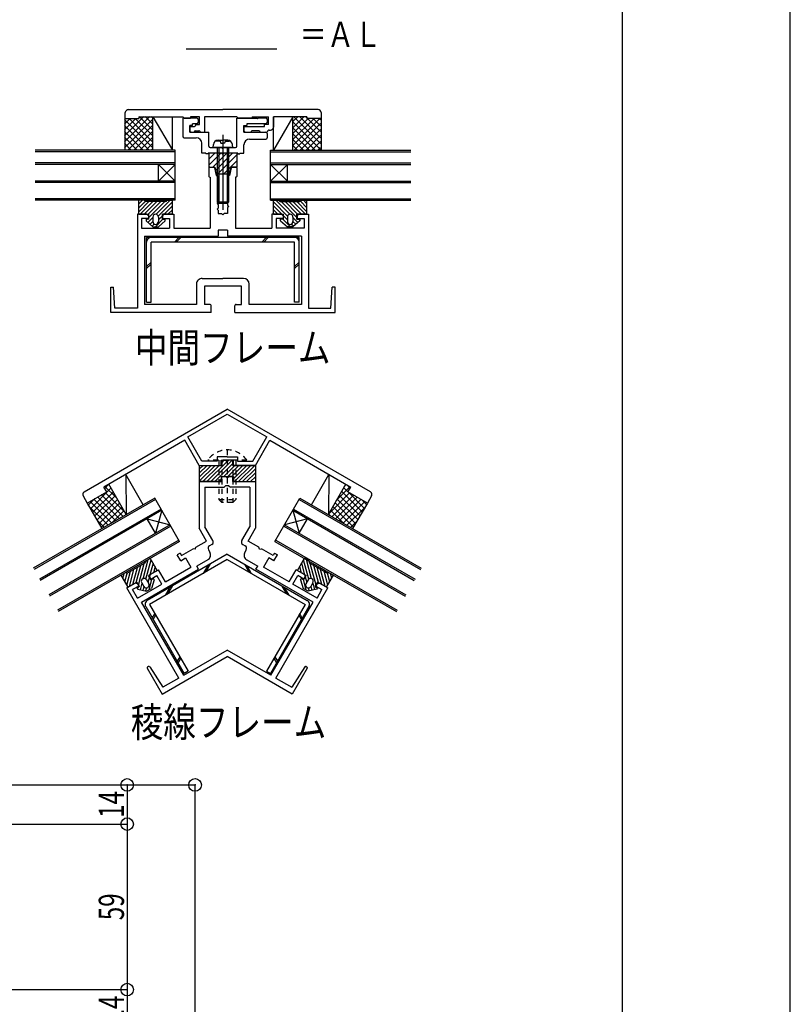
# Model space of a CAD drawing. Extents: x -210 to 210, y -148 to 148.
# Drawn here: x 118 to 210, y -42 to 75 of the extents above; entities that cross this region are included whole.
import ezdxf
from ezdxf.enums import TextEntityAlignment as Align

# ---------------------------------------------------------------- set-up
doc = ezdxf.new("R2010")
doc.units = 0
doc.header["$LTSCALE"] = 10
doc.header["$PDMODE"] = 32
doc.header["$PDSIZE"] = 1.5
doc.linetypes.add('DOT', pattern=[0.1125, 0.0625, -0.05])
for name, color, linetype in [('01', 1, 'CONTINUOUS'), ('St', 127, 'CONTINUOUS'), ('その他部品等', 128, 'CONTINUOUS'), ('ガラス', 48, 'CONTINUOUS'), ('ゴム等', 63, 'CONTINUOUS'), ('ボルト／ビス', 64, 'CONTINUOUS'), ('型材断面', 47, 'CONTINUOUS'), ('寸法', 80, 'CONTINUOUS'), ('文字', 79, 'CONTINUOUS'), ('通り芯', 15, 'CONTINUOUS'), ('ﾊｯﾁﾝｸﾞ', 95, 'CONTINUOUS')]:
    doc.layers.add(name, color=color, linetype=linetype)
doc.styles.add('TextStyle03', font='MONOTXT', dxfattribs={"height": 1, "bigfont": 'BIGFONT'})

# ---------------------------------------------------------------- blocks, each defined once
blk = doc.blocks.new('*GRP_0001')
at = {"layer": '型材断面', "linetype": 'CONTINUOUS'}
blk.add_line((190, 133.75), (190, -133.25), dxfattribs=at)
blk = doc.blocks.new('*GRP_0009')
at = {"layer": '型材断面', "color": 47, "linetype": 'CONTINUOUS'}
for p, q in [((140.868037, 57.10694), (140.868037, 56.106937)), ((140.968037, 57.206935), (141.45272, 57.206937)), ((141.55078, 57.126545), (141.734702, 56.20694)), ((141.734702, 56.20694), (141.868037, 56.206937)), ((143.334713, 56.20694), (143.201373, 56.20694)), ((143.518633, 57.126542), (143.334713, 56.20694)), ((144.101375, 57.206935), (143.616688, 57.20694)), ((144.201373, 57.10694), (144.201373, 56.106937)), ((140.968037, 56.006937), (141.034705, 56.006935)), ((141.034705, 56.006937), (141.0347, 49.939285)), ((141.968037, 56.106937), (141.968037, 55.006927)), ((143.101373, 56.106937), (143.101373, 55.340278)), ((143.101383, 55.34027), (143.234672, 55.206927)), ((143.234672, 55.206927), (143.101383, 55.073593)), ((143.101383, 55.073593), (143.101385, 54.673597)), ((144.034702, 56.00694), (144.0347, 49.939285)), ((144.101373, 56.006935), (144.034702, 56.006937)), ((141.968047, 55.006937), (141.834755, 54.873588)), ((141.834755, 54.873588), (141.968045, 54.74026)), ((141.968045, 54.340265), (141.834763, 54.206925)), ((141.834763, 54.206925), (141.968045, 54.073593)), ((141.968045, 54.073593), (141.968037, 53.6736)), ((141.968045, 54.74026), (141.968045, 54.340265)), ((143.234672, 54.540255), (143.101383, 54.406927)), ((143.101383, 54.406927), (143.101383, 54.006933)), ((143.101383, 54.006933), (143.23467, 53.87359)), ((143.23467, 53.87359), (143.101383, 53.74027)), ((143.101385, 54.673597), (143.234672, 54.540255)), ((141.968037, 53.6736), (141.834755, 53.540255)), ((141.834755, 53.540255), (141.968045, 53.40694)), ((141.968047, 53.006935), (141.834755, 52.873588)), ((141.834755, 52.873588), (141.968045, 52.740267)), ((141.968045, 53.40694), (141.968047, 53.006935)), ((141.968045, 52.740267), (141.968047, 52.34026)), ((143.101383, 53.74027), (143.101383, 53.340265)), ((143.101383, 53.340265), (143.23467, 53.206918)), ((143.101385, 53.0736), (143.101383, 52.673593)), ((143.101383, 52.673593), (143.234668, 52.54024)), ((143.23467, 53.206918), (143.101385, 53.0736)), ((132.368245, 51.605957), (132.368245, 40.43929)), ((133.501585, 51.605947), (132.368247, 51.605947)), ((133.501585, 51.60596), (132.368253, 51.605957)), ((133.501585, 51.60596), (133.701585, 51.405957)), ((135.368253, 51.40596), (135.568253, 51.60596)), ((135.568247, 51.605947), (136.70157, 51.605945)), ((135.568253, 51.60596), (136.701577, 51.60596)), ((136.701577, 51.60596), (136.701577, 49.939295)), ((141.968047, 52.34026), (141.83476, 52.20691)), ((141.83476, 52.20691), (141.968047, 52.073603)), ((141.968047, 52.073603), (141.968035, 51.70694)), ((141.968035, 51.70694), (142.368045, 51.706937)), ((142.534698, 51.54027), (142.368037, 51.706948)), ((142.534702, 51.540272), (142.701368, 51.706937)), ((143.10137, 51.70694), (142.701368, 51.706937)), ((143.101377, 52.406935), (143.10137, 51.70694)), ((143.234668, 52.54024), (143.101377, 52.406935)), ((148.367835, 51.605955), (148.36783, 49.939293)), ((149.50116, 51.605955), (148.367835, 51.605955)), ((149.501162, 51.60594), (148.367835, 51.605942)), ((149.70116, 51.405955), (149.50116, 51.605955)), ((151.567822, 51.605953), (151.367822, 51.405953)), ((151.56782, 51.605938), (152.701162, 51.605938)), ((151.567822, 51.605953), (152.701162, 51.60595)), ((152.701165, 51.605947), (152.70115, 40.43928)), ((132.868253, 51.10596), (132.868245, 49.939298)), ((133.701585, 51.105957), (132.868253, 51.10596)), ((133.701585, 51.405957), (133.701585, 51.105957)), ((135.368253, 51.40596), (135.36825, 51.105953)), ((135.36825, 51.105953), (136.20157, 51.105957)), ((136.20157, 51.105957), (136.20157, 49.939293)), ((149.70116, 51.105947), (148.867835, 51.10595)), ((148.867835, 51.10595), (148.867835, 49.939287)), ((149.70116, 51.405955), (149.70116, 51.105947)), ((151.367822, 51.405953), (151.36782, 51.105947)), ((151.36782, 51.105947), (152.201158, 51.105953)), ((152.201158, 51.105953), (152.20116, 49.93929)), ((132.868247, 49.939295), (136.20157, 49.939293)), ((136.701577, 49.939285), (141.0347, 49.939285)), ((143.10137, 49.706937), (141.968035, 49.70694)), ((141.968035, 49.70694), (141.968035, 49.005953)), ((143.10137, 49.706937), (143.101368, 49.005953)), ((144.0347, 49.939285), (148.36783, 49.93928)), ((152.201158, 49.939285), (148.867835, 49.939287)), ((133.201583, 49.005965), (133.201555, 40.872625)), ((133.201583, 49.00596), (141.968035, 49.005953)), ((151.86782, 49.00595), (143.101368, 49.005953)), ((151.86782, 49.00595), (151.867837, 40.872612)), ((140.068028, 43.972625), (142.534705, 43.972625)), ((145.001362, 43.972623), (142.534705, 43.972625)), ((129.201362, 39.939283), (129.201365, 42.939283)), ((129.201365, 42.939283), (129.534698, 42.939283)), ((129.701362, 40.439293), (129.534698, 42.939283)), ((139.401362, 43.305957), (139.40136, 40.872623)), ((144.734692, 43.039293), (140.334692, 43.03929)), ((140.334692, 43.03929), (140.334695, 40.87262)), ((144.734692, 40.872617), (144.734692, 43.039293)), ((145.668028, 40.87262), (145.668025, 43.305957)), ((155.368028, 40.439283), (155.534698, 42.93927)), ((155.86803, 42.93927), (155.534698, 42.93927)), ((155.868028, 39.939272), (155.86803, 42.93927)), ((141.134705, 39.939285), (129.20136, 39.939287)), ((132.368247, 40.43929), (129.701362, 40.439293)), ((139.40136, 40.872623), (133.201548, 40.872625)), ((140.96806, 40.872617), (140.334695, 40.87262)), ((141.134705, 39.939285), (141.134705, 40.708557)), ((143.93473, 39.939285), (143.93473, 40.703355)), ((143.93473, 39.939285), (155.86803, 39.939285)), ((144.101375, 40.872617), (144.734692, 40.872617)), ((151.867845, 40.872612), (145.668028, 40.87262)), ((152.701152, 40.43928), (155.368028, 40.439283))]:
    blk.add_line(p, q, dxfattribs=at)
for centre, radius, start, end in [((140.96802, 57.106941), 0.1, 89.999998, 179.999998), ((141.452707, 57.106941), 0.1, 11.30993, 89.999998), ((141.86802, 56.106941), 0.1, 359.999998, 449.999998), ((143.201373, 56.10694), 0.1, 89.999948, 179.999948), ((143.616688, 57.10694), 0.1, 89.999948, 168.690015), ((144.101374, 57.10694), 0.1, 359.999948, 449.999948), ((140.96802, 56.106941), 0.1, 179.999998, 269.999998), ((144.101373, 56.10694), 0.1, 269.999948, 359.999948), ((140.068021, 43.305956), 0.666667, 89.999996, 179.999996), ((145.001354, 43.305956), 0.666667, -0.000004, 89.999996), ((140.968052, 40.705948), 0.166667, 359.999996, 450.00137), ((144.101369, 40.705947), 0.166667, 90.00137, 180.002743)]:
    blk.add_arc(centre, radius, start, end, dxfattribs=at)
blk = doc.blocks.new('*GRP_0010')
at = {"layer": '型材断面', "color": 47, "linetype": 'CONTINUOUS'}
for p, q in [((126.029682, 18.5911), (143.060425, 28.423833)), ((160.091185, 18.591135), (143.060422, 28.42383)), ((138.355263, 25.12995), (143.060425, 27.846482)), ((143.060425, 27.846482), (147.7656, 25.12995)), ((138.005585, 24.735607), (128.38266, 19.179797)), ((139.727093, 21.753882), (138.005585, 24.735607)), ((140.015768, 22.253882), (138.355263, 25.12995)), ((146.105103, 22.253885), (147.7656, 25.12995)), ((146.393775, 21.753885), (148.11528, 24.735613)), ((148.11528, 24.735613), (157.738205, 19.179825)), ((141.843763, 22.253885), (140.015768, 22.253882)), ((143.060435, 22.753885), (141.84376, 22.753882)), ((141.84376, 22.753882), (141.843763, 22.253885)), ((142.343763, 21.753885), (142.34376, 22.353885)), ((142.34376, 22.353885), (143.060435, 22.353882)), ((143.060435, 22.753885), (144.277108, 22.753882)), ((143.777108, 22.353882), (143.060435, 22.353882)), ((143.777108, 21.753882), (143.777108, 22.353882)), ((144.277108, 22.753882), (144.277108, 22.253882)), ((144.277108, 22.253882), (146.105103, 22.253885)), ((139.727093, 21.753882), (142.343763, 21.753885)), ((146.393775, 21.753885), (143.777108, 21.753882)), ((128.715998, 18.602442), (128.38266, 19.179797)), ((157.404865, 18.60246), (157.7382, 19.179817)), ((125.906595, 18.13514), (126.406593, 17.269112)), ((126.406593, 17.269112), (128.715995, 18.60245)), ((159.71427, 17.269135), (157.404867, 18.602468)), ((160.21427, 18.135162), (159.71427, 17.269135))]:
    blk.add_line(p, q, dxfattribs=at)
for centre, start, end in [((126.19526, 18.301802), 120.000059, 210.000059), ((159.925585, 18.301823), 330.000015, 420.000015)]:
    blk.add_arc(centre, 0.333333, start, end, dxfattribs=at)
blk = doc.blocks.new('*GRP_0011')
at = {"layer": '型材断面', "color": 47, "linetype": 'CONTINUOUS'}
for p, q in [((142.393767, 19.82919), (142.393767, 20.42919)), ((142.393767, 20.42919), (142.893767, 20.42919)), ((143.060435, 20.262522), (142.893767, 20.42919)), ((143.060435, 20.262522), (143.227103, 20.429192)), ((143.727103, 20.429192), (143.227103, 20.429192)), ((143.727103, 19.829192), (143.727103, 20.429192)), ((139.727097, 19.829188), (142.393767, 19.82919)), ((139.727103, 19.82919), (139.727105, 14.27262)), ((140.393763, 19.162522), (142.693765, 19.162522)), ((140.393772, 19.162522), (140.393778, 14.451247)), ((142.860435, 19.329198), (142.693765, 19.162522)), ((143.260438, 19.329195), (142.860433, 19.329192)), ((143.260438, 19.329195), (143.427108, 19.162525)), ((145.7271, 19.162525), (143.427108, 19.162525)), ((143.727103, 19.829192), (146.393767, 19.829192)), ((145.7271, 19.162525), (145.7271, 14.451253)), ((146.393767, 19.829192), (146.393772, 14.272623)), ((140.59954, 12.76153), (139.727105, 14.27262)), ((141.34356, 12.80618), (140.393778, 14.451247)), ((144.77732, 12.806183), (145.7271, 14.451253)), ((145.521337, 12.761533), (146.393772, 14.272623)), ((137.626193, 11.04486), (139.01183, 11.844858)), ((139.2395, 11.783855), (139.011832, 11.844858)), ((139.2395, 11.783855), (139.300503, 12.01152)), ((139.300503, 12.01152), (140.599545, 12.761522)), ((140.81087, 11.728832), (140.97754, 11.440155)), ((141.221552, 12.350837), (140.93288, 12.184173)), ((144.899328, 12.350837), (145.188, 12.184175)), ((145.31001, 11.728835), (145.143342, 11.440157)), ((146.820378, 12.011528), (145.521335, 12.761525)), ((146.881382, 11.783857), (146.820378, 12.011528)), ((146.881382, 11.783857), (147.109048, 11.844863)), ((148.49469, 11.044867), (147.10905, 11.84486)), ((137.459525, 11.333533), (137.113113, 11.133533)), ((137.529782, 10.411845), (137.113113, 11.133533)), ((137.459525, 11.333533), (137.626193, 11.04486)), ((137.529782, 10.411845), (138.107128, 10.74518)), ((138.107128, 10.74518), (138.740382, 9.648343)), ((148.013753, 10.745185), (147.3805, 9.648348)), ((148.5911, 10.411852), (148.013753, 10.745185)), ((148.661355, 11.33354), (148.49469, 11.044867)), ((148.5911, 10.411852), (149.007768, 11.13354)), ((148.661355, 11.33354), (149.007768, 11.13354)), ((132.86721, 5.487663), (139.651067, 9.404322)), ((135.709295, 7.898345), (138.740382, 9.648343)), ((140.733518, 10.529467), (139.434477, 9.77947)), ((139.651067, 9.404322), (139.434477, 9.77947)), ((145.387363, 10.52947), (146.686405, 9.779475)), ((146.469817, 9.404327), (146.686405, 9.779475)), ((153.253678, 5.48768), (146.469817, 9.404327)), ((150.41159, 7.898352), (147.3805, 9.648348)), ((133.894465, 8.775048), (133.821268, 8.501845)), ((133.821268, 8.501845), (133.971265, 8.242032)), ((133.894465, 8.775048), (134.875967, 9.34172)), ((133.971265, 8.242032), (134.692955, 8.658705)), ((135.276288, 7.64834), (134.692955, 8.658705)), ((135.7093, 7.898337), (134.875967, 9.34172)), ((150.411587, 7.89835), (151.244917, 9.341727)), ((150.844598, 7.648352), (151.42793, 8.658715)), ((152.22642, 8.77506), (151.244917, 9.341727)), ((152.14962, 8.242043), (151.42793, 8.658715)), ((152.299618, 8.501858), (152.14962, 8.242043)), ((152.22642, 8.77506), (152.299618, 8.501858)), ((132.104685, 7.741718), (131.123193, 7.175055)), ((137.30611, -3.53407), (131.123193, 7.175055)), ((132.52789, 7.408703), (131.806213, 6.99204)), ((132.37789, 7.66851), (132.104685, 7.741718)), ((132.37789, 7.66851), (132.52789, 7.408703)), ((132.38954, 5.981675), (135.276288, 7.64834)), ((148.81479, -3.53406), (154.997693, 7.175067)), ((153.731348, 5.981688), (150.844598, 7.648352)), ((153.742995, 7.668525), (153.592995, 7.408718)), ((153.592995, 7.408718), (154.314673, 6.992055)), ((153.742995, 7.668525), (154.016202, 7.74173)), ((154.016202, 7.74173), (154.997693, 7.175067)), ((132.38954, 5.981675), (131.806213, 6.99204)), ((153.731348, 5.981688), (154.314673, 6.992055)), ((137.877368, -3.204252), (132.861118, 5.484147)), ((148.243535, -3.204245), (153.259772, 5.48416)), ((135.330042, -5.444752), (143.060448, -0.981595)), ((137.88346, -3.200735), (143.060448, -0.211798)), ((148.23744, -3.200727), (143.060448, -0.211798)), ((150.79086, -5.44474), (143.060448, -0.981595)), ((133.702758, -2.15037), (133.583312, -2.219335)), ((133.836917, -2.182957), (135.40765, -4.630152)), ((152.28398, -2.182947), (150.713248, -4.630142)), ((152.418135, -2.15036), (152.537585, -2.219322)), ((133.54671, -2.355937), (135.330045, -5.444758)), ((152.574187, -2.355925), (150.790857, -5.444747)), ((137.30611, -3.53407), (135.407645, -4.630148)), ((148.81479, -3.53406), (150.713253, -4.630138))]:
    blk.add_line(p, q, dxfattribs=at)
for centre, radius, start, end in [((141.099537, 11.895494), 0.333333, 119.999907, 209.999932), ((141.054875, 12.63951), 0.333333, -60.000004, 30.000074), ((145.065984, 12.639512), 0.333333, 149.999999, 240.000077), ((145.021323, 11.895497), 0.333333, 330.000141, 420.000166), ((140.400177, 11.106819), 0.666667, -60.000119, 29.99997), ((145.720683, 11.106822), 0.666667, 150.000103, 240.000192), ((133.6333, -2.305939), 0.1, 120.00006, 210.00006), ((133.75275, -2.236974), 0.1, 32.694344, 120.00006), ((152.368128, -2.236963), 0.1, 60.000014, 147.305729), ((152.487578, -2.305927), 0.1, 330.000014, 420.000014)]:
    blk.add_arc(centre, radius, start, end, dxfattribs=at)
blk = doc.blocks.new('*GRP_0168')
at = {"layer": '型材断面', "color": 47, "linetype": 'CONTINUOUS'}
for p, q in [((137.767928, 63.039115), (137.767937, 60.872432)), ((139.434603, 63.039107), (137.767928, 63.039115)), ((138.60125, 61.37243), (138.601282, 62.139107)), ((138.934605, 62.139113), (138.601282, 62.139107)), ((138.934605, 62.139113), (138.934605, 62.372435)), ((139.434605, 62.37243), (138.934605, 62.372435)), ((139.601255, 62.872432), (139.60126, 62.53911)), ((144.201275, 59.705755), (144.201288, 63.039107)), ((144.201288, 63.039107), (146.534605, 63.0391)), ((145.034603, 61.37243), (145.034607, 62.139103)), ((145.034607, 62.139103), (145.36795, 62.139098)), ((145.367952, 62.372425), (145.36795, 62.139098)), ((147.6346, 62.372432), (145.367952, 62.372425)), ((146.634605, 62.9391), (146.534605, 63.0391)), ((146.634605, 62.9391), (146.734607, 63.0391)), ((147.634613, 63.039095), (146.734607, 63.0391)), ((147.801253, 62.872425), (147.801255, 62.539103)), ((138.60125, 61.37243), (140.867932, 61.372458)), ((140.867952, 59.705782), (140.867932, 61.372458)), ((145.034603, 61.37243), (147.634607, 61.372432)), ((147.80128, 61.205777), (147.80128, 60.705777)), ((137.934605, 60.705782), (139.36796, 60.705788)), ((140.034603, 58.872425), (140.034607, 60.03913)), ((145.034603, 58.87243), (145.034607, 59.872425)), ((145.7013, 60.539103), (147.634603, 60.539103)), ((140.50128, 58.87243), (140.034603, 58.872425)), ((140.50128, 58.87243), (140.501275, 58.772435)), ((140.767948, 58.772428), (140.501275, 58.772435)), ((140.767958, 58.872435), (140.767948, 58.772428)), ((144.301457, 58.87243), (140.767958, 58.872435)), ((141.034603, 59.53911), (142.4346, 59.539075)), ((142.53461, 59.43911), (142.4346, 59.539075)), ((142.53461, 59.43911), (142.634605, 59.5391)), ((142.634605, 59.5391), (144.034607, 59.539075)), ((144.301457, 58.87243), (144.301447, 58.772425)), ((144.301447, 58.772425), (144.568102, 58.772435)), ((144.568105, 58.87243), (144.568102, 58.772435)), ((144.568105, 58.87243), (145.034603, 58.87243))]:
    blk.add_line(p, q, dxfattribs=at)
for centre, radius, start, end in [((139.434567, 62.872406), 0.166667, 359.999962, 449.999962), ((139.434567, 62.539073), 0.166667, 269.999962, 359.999962), ((147.634566, 62.539068), 0.166667, 269.999962, 359.999962), ((147.634567, 62.872401), 0.166667, 359.999962, 449.999962), ((137.934566, 60.872407), 0.166667, 179.999962, 269.999962), ((147.634566, 61.205734), 0.166667, 359.999962, 449.999962), ((139.367899, 60.039073), 0.666667, 359.999962, 449.999962), ((141.034566, 59.705735), 0.166667, 179.999962, 269.999962), ((144.034566, 59.705733), 0.166667, 269.999962, 359.999962), ((145.701232, 59.872402), 0.666667, 89.999962, 179.999962), ((147.634566, 60.705734), 0.166667, 269.999962, 359.999962)]:
    blk.add_arc(centre, radius, start, end, dxfattribs=at)
blk = doc.blocks.new('*GRP_0169')
at = {"layer": 'St', "color": 47, "linetype": 'CONTINUOUS'}
blk.add_line((138.667943, 63.20577), (138.667943, 63.039105), dxfattribs=at)
at = {"layer": '型材断面', "color": 47, "linetype": 'CONTINUOUS'}
for p, q in [((130.868035, 63.539107), (130.86804, 62.972448)), ((131.368035, 64.039115), (142.534685, 64.0391)), ((153.868032, 64.039085), (142.534685, 64.0391)), ((154.201332, 63.705768), (154.20133, 62.972417)), ((130.86804, 62.972448), (132.534698, 62.972445)), ((132.534698, 63.205777), (132.534698, 62.972445)), ((132.534698, 63.205777), (137.767943, 63.20577)), ((137.767943, 63.20577), (137.93461, 63.039105)), ((137.93461, 63.039105), (138.667943, 63.039105)), ((139.76795, 63.20577), (138.667943, 63.20577)), ((138.76793, 62.039105), (139.16793, 62.039105)), ((139.26793, 62.272437), (139.76793, 62.272435)), ((139.26793, 62.272437), (139.26793, 62.139105)), ((139.76793, 62.272435), (139.76795, 63.20577)), ((140.33462, 63.205768), (140.334577, 61.372435)), ((144.20126, 63.205762), (140.33462, 63.205768)), ((144.20126, 63.205762), (144.367922, 63.039098)), ((146.001258, 63.039095), (144.367922, 63.039098)), ((145.201262, 62.039095), (147.46793, 62.039095)), ((146.001258, 63.20576), (146.001258, 63.039095)), ((146.001258, 63.20576), (147.96793, 63.205758)), ((147.967948, 62.272425), (147.46793, 62.272425)), ((147.46793, 62.039095), (147.46793, 62.272425)), ((147.967948, 62.272425), (147.96793, 63.205758)), ((152.534665, 63.20575), (148.534592, 63.205758)), ((148.534592, 63.205758), (148.53462, 61.939098)), ((152.534665, 63.20575), (152.534663, 62.972417)), ((154.20133, 62.972417), (152.534663, 62.972417)), ((138.601262, 61.872437), (138.601262, 61.539105)), ((138.767948, 61.372437), (139.10126, 61.372437)), ((139.10126, 61.372437), (139.10126, 61.372437)), ((139.26793, 61.539105), (139.667945, 61.539103)), ((139.834577, 61.372435), (139.834575, 61.372465)), ((139.834577, 61.372435), (140.334577, 61.372435)), ((145.034598, 61.87243), (145.034613, 61.539098)), ((145.20126, 61.37243), (145.867952, 61.372428)), ((145.867952, 61.372428), (145.867955, 61.372452)), ((146.80129, 61.539095), (146.034588, 61.539095)), ((146.96796, 61.372428), (146.96796, 61.372428)), ((146.96796, 61.372428), (147.80129, 61.372425)), ((147.80129, 61.372425), (147.80129, 61.372425)), ((148.034628, 61.605758), (148.201288, 61.605758))]:
    blk.add_line(p, q, dxfattribs=at)
for centre, radius, start, end in [((131.368026, 63.539108), 0.5, 89.999922, 180.00071), ((153.868031, 63.705782), 0.333333, -0.000025, 89.999975), ((138.767964, 61.872456), 0.166667, 89.999975, 179.999975), ((139.167922, 62.139098), 0.1, 269.999922, 359.999922), ((145.201297, 61.872453), 0.166667, 89.999975, 179.999975), ((138.767963, 61.539122), 0.166667, 179.999975, 269.999975), ((139.267921, 61.372431), 0.166667, 89.999922, 179.999922), ((139.667935, 61.372464), 0.166633, -0.001367, 89.999922), ((145.201297, 61.53912), 0.166667, 179.999975, 269.999975), ((146.034579, 61.372455), 0.166633, 89.999922, 180.002787), ((146.801284, 61.372421), 0.166667, -0.000078, 89.999922), ((148.034618, 61.372419), 0.233333, 89.999922, 179.999922), ((148.201279, 61.939085), 0.333333, 269.999922, 360.001176)]:
    blk.add_arc(centre, radius, start, end, dxfattribs=at)
blk = doc.blocks.new('*GRP_0080')
at = {"layer": '型材断面', "color": 47, "linetype": 'CONTINUOUS'}
blk.add_blockref('*GRP_0169', (0, 0), dxfattribs=at)
at = {"layer": '型材断面', "linetype": 'CONTINUOUS'}
blk.add_blockref('*GRP_0168', (0, 0), dxfattribs=at)
blk = doc.blocks.new('*GRP_0081')
at = {"layer": '01', "color": 63, "linetype": 'CONTINUOUS'}
for p, q in [((140.86794, 58.872437), (140.867937, 57.20577)), ((140.867937, 57.45822), (142.282155, 58.872435)), ((142.36794, 58.872432), (140.86794, 58.872437)), ((140.86794, 58.16533), (141.575045, 58.872432)), ((141.32259, 57.205768), (142.98926, 58.872432)), ((141.644897, 56.82097), (143.696365, 58.872432)), ((141.903472, 56.372435), (144.201273, 58.670227)), ((142.534607, 58.705765), (142.36794, 58.872432)), ((142.534607, 58.705765), (142.70127, 58.872432)), ((144.20127, 58.87243), (142.70127, 58.872432)), ((144.20127, 58.87243), (144.20127, 57.205765)), ((142.610575, 56.372432), (144.20127, 57.963122)), ((140.867937, 57.20577), (141.567937, 57.205768)), ((141.567937, 57.205768), (141.734605, 56.372435)), ((143.334605, 56.372435), (141.734605, 56.372435)), ((143.334605, 56.372435), (143.50127, 57.205765)), ((143.50127, 57.205765), (144.20127, 57.205765))]:
    blk.add_line(p, q, dxfattribs=at)
blk = doc.blocks.new('*GRP_0082')
at = {"layer": 'ゴム等', "linetype": 'CONTINUOUS'}
for p, q in [((148.534485, 51.60594), (148.534488, 53.272605)), ((150.222322, 51.389505), (148.534485, 53.077342)), ((149.20115, 53.272605), (148.534488, 53.272605)), ((150.481528, 51.601705), (148.810628, 53.272608)), ((149.367817, 53.105938), (151.70115, 53.10594)), ((151.334488, 51.22015), (149.4487, 53.105938)), ((151.420105, 51.605938), (149.920103, 53.105938)), ((151.89151, 51.605942), (150.39151, 53.105938)), ((152.36291, 51.60594), (150.86291, 53.105942)), ((152.534488, 51.905773), (151.334318, 53.10594)), ((152.534488, 52.377177), (151.783792, 53.12787)), ((151.86782, 53.272608), (152.534485, 53.272608)), ((151.86782, 52.93927), (151.86782, 52.93927)), ((152.534488, 52.84858), (152.11046, 53.272608)), ((152.534485, 51.60594), (152.534485, 53.272608)), ((148.534485, 52.134533), (149.06308, 51.60594)), ((148.534485, 51.60594), (149.734488, 51.605938)), ((148.534488, 52.60594), (149.534488, 51.60594)), ((148.591677, 51.605942), (148.534488, 51.663135)), ((149.734485, 51.00594), (149.734488, 51.605938)), ((150.534488, 51.605938), (150.534488, 51.605938)), ((152.534485, 51.60594), (151.334488, 51.605938)), ((151.334488, 51.005935), (151.334488, 51.605938)), ((149.734485, 51.00594), (149.401152, 51.00594)), ((149.401152, 50.839272), (149.401152, 51.00594)), ((149.401152, 50.839272), (150.20115, 50.10594)), ((149.66308, 51.005938), (150.56308, 50.105938)), ((149.734488, 51.40594), (150.20115, 50.939272)), ((150.201152, 51.272608), (150.201152, 50.73927)), ((150.534485, 50.405938), (150.534485, 50.405938)), ((150.693895, 50.446528), (150.954775, 50.18565)), ((150.867817, 50.744012), (151.200725, 50.411103)), ((150.86782, 51.272608), (150.86782, 50.73927)), ((150.86782, 51.215412), (151.446678, 50.636552)), ((151.66782, 50.83927), (150.86782, 50.105938)), ((151.334488, 51.005935), (151.667817, 51.005938)), ((151.5487, 51.005938), (151.66782, 50.88682)), ((151.667817, 51.005938), (151.66782, 50.83927)), ((150.86782, 50.105938), (150.20115, 50.10594))]:
    blk.add_line(p, q, dxfattribs=at)
for centre, radius, start, end in [((149.367816, 53.272604), 0.166667, 179.999996, 269.999996), ((151.701149, 53.272604), 0.166667, 269.999996, 359.999996), ((150.534482, 51.272604), 0.333333, 89.999996, 179.999996), ((150.534482, 51.272604), 0.333333, 359.999996, 449.999996), ((150.534482, 50.739271), 0.333333, 179.999996, 269.999996), ((150.534482, 50.739271), 0.333333, 269.999996, 359.999996)]:
    blk.add_arc(centre, radius, start, end, dxfattribs=at)
blk = doc.blocks.new('*GRP_0083')
at = {"layer": 'ゴム等', "linetype": 'CONTINUOUS'}
for p, q in [((132.534915, 51.90579), (133.735088, 53.105955)), ((132.534917, 51.605957), (132.53492, 53.272625)), ((132.534917, 52.848597), (132.958945, 53.272623)), ((132.534917, 52.377195), (133.285613, 53.127885)), ((133.201585, 53.272623), (132.53492, 53.272625)), ((132.706493, 51.605955), (134.206495, 53.105955)), ((133.177893, 51.605957), (134.677895, 53.10595)), ((133.201585, 52.939285), (133.201585, 52.939285)), ((135.701587, 53.10595), (133.368255, 53.105955)), ((133.649297, 51.605953), (135.149302, 53.10595)), ((133.734915, 51.220165), (135.620705, 53.10595)), ((134.587875, 51.601718), (136.258778, 53.272617)), ((134.84708, 51.389517), (136.53492, 53.077353)), ((135.868255, 53.272615), (136.534917, 53.272615)), ((136.534917, 51.60595), (136.534917, 53.272615)), ((132.534917, 51.605957), (133.734915, 51.605953)), ((133.734915, 51.00595), (133.734915, 51.605953)), ((134.534915, 51.60595), (134.534915, 51.60595)), ((135.334917, 51.005953), (135.334915, 51.60595)), ((136.534917, 51.60595), (135.334915, 51.60595)), ((136.534917, 52.60595), (135.534915, 51.605953)), ((136.534917, 52.134542), (136.006322, 51.60595)), ((136.477725, 51.605953), (136.534915, 51.663145)), ((133.401585, 51.005953), (133.401583, 50.839285)), ((133.520702, 51.005953), (133.401583, 50.886835)), ((133.401583, 50.839285), (134.20158, 50.10595)), ((133.734915, 51.00595), (133.401585, 51.005953)), ((134.201583, 51.215425), (133.622723, 50.636567)), ((134.201585, 50.744025), (133.868675, 50.411118)), ((134.375505, 50.44654), (134.114625, 50.185665)), ((134.201583, 51.27262), (134.201583, 50.739283)), ((135.406322, 51.00595), (134.50632, 50.10595)), ((134.534915, 50.40595), (134.534915, 50.40595)), ((134.86825, 51.27262), (134.86825, 50.739283)), ((135.66825, 50.839285), (134.86825, 50.105953)), ((135.334915, 51.405953), (134.868253, 50.939285)), ((135.334917, 51.005953), (135.66825, 51.005953)), ((135.66825, 50.839285), (135.66825, 51.005953)), ((134.20158, 50.10595), (134.86825, 50.105953))]:
    blk.add_line(p, q, dxfattribs=at)
for centre, radius, start, end in [((133.368252, 53.272619), 0.166667, 179.99991, 269.99991), ((135.701585, 53.272615), 0.166667, 269.99991, 359.99991), ((134.534915, 51.272617), 0.333333, 89.99991, 179.99991), ((134.534915, 51.272617), 0.333333, 359.99991, 449.99991), ((134.534914, 50.739284), 0.333333, 179.99991, 269.99991), ((134.534914, 50.739284), 0.333333, 269.99991, 359.99991)]:
    blk.add_arc(centre, radius, start, end, dxfattribs=at)
blk = doc.blocks.new('*GRP_0084')
at = {"layer": '01', "color": 63, "linetype": 'CONTINUOUS'}
for p, q in [((141.102065, 19.829172), (143.626938, 22.354047)), ((142.39378, 21.754047), (142.393778, 22.354047)), ((142.393778, 22.354047), (142.893778, 22.354047)), ((142.393778, 22.063697), (142.68413, 22.354047)), ((143.060445, 22.18738), (142.893778, 22.354047)), ((143.060445, 22.18738), (143.227112, 22.354045)), ((143.727108, 22.354047), (143.227112, 22.354045)), ((143.727112, 21.754045), (143.727108, 22.354047)), ((139.72709, 21.754047), (139.727095, 19.829172)), ((139.72709, 21.282627), (140.19851, 21.754047)), ((139.727093, 20.811223), (140.669915, 21.754045)), ((139.727095, 20.339823), (141.14132, 21.754047)), ((139.727095, 19.868418), (141.612723, 21.754047)), ((139.727108, 21.754047), (142.39378, 21.754047)), ((140.159255, 19.829172), (142.08413, 21.754045)), ((140.63066, 19.829175), (143.024657, 22.22317)), ((141.573467, 19.829175), (143.72711, 21.982818)), ((142.644873, 20.429175), (143.969745, 21.754045)), ((143.11628, 20.429175), (144.44115, 21.754045)), ((143.587687, 20.429175), (144.91256, 21.754045)), ((143.727112, 21.754045), (146.393775, 21.754045)), ((143.777115, 20.1472), (145.38396, 21.754045)), ((143.930493, 19.829172), (145.855363, 21.754047)), ((144.401898, 19.829175), (146.32677, 21.754047)), ((144.873305, 19.829175), (146.39376, 21.34963)), ((146.393757, 21.754068), (146.393765, 19.829175)), ((142.34377, 20.128073), (142.044873, 19.829175)), ((142.343772, 20.429172), (143.777117, 20.429175)), ((142.343772, 20.429172), (142.343772, 19.829172)), ((143.777117, 20.429175), (143.777115, 19.829172)), ((145.34471, 19.829175), (146.39376, 20.878225)), ((145.816113, 19.829175), (146.393763, 20.406825)), ((142.343772, 19.829172), (139.727095, 19.829172)), ((143.777115, 19.829172), (146.393765, 19.829175))]:
    blk.add_line(p, q, dxfattribs=at)
blk = doc.blocks.new('*GRP_0085')
at = {"layer": 'ゴム等', "linetype": 'CONTINUOUS'}
for p, q in [((133.047543, 8.28123), (133.659097, 10.563732)), ((133.320897, 10.368465), (133.89824, 10.701805)), ((134.731597, 9.258442), (133.89824, 10.701805)), ((133.259898, 10.140792), (131.23919, 8.974095)), ((131.416113, 7.34418), (131.96512, 9.393227)), ((131.824352, 7.579888), (132.37336, 9.628932)), ((132.2326, 7.815595), (132.781608, 9.864643)), ((132.499645, 7.524308), (133.18985, 10.10035)), ((133.37812, 8.227067), (133.995875, 10.532705)), ((134.231582, 10.12446), (133.865577, 8.75843)), ((134.467293, 9.716215), (134.273825, 8.994138)), ((131.011515, 9.035097), (130.43417, 8.701755)), ((131.267525, 7.25839), (130.43417, 8.701755)), ((130.646188, 8.334538), (130.801385, 8.913773)), ((130.881895, 7.926295), (131.156655, 8.951765)), ((131.117603, 7.51805), (131.556872, 9.157517)), ((131.178188, 8.74642), (131.178188, 8.74642)), ((132.99956, 8.258415), (132.99956, 8.258415)), ((133.792377, 8.485223), (133.621578, 7.847742)), ((134.731597, 9.258442), (133.692375, 8.658425)), ((133.992382, 8.138818), (133.692375, 8.658425)), ((133.992382, 8.138818), (134.281057, 8.305487)), ((134.364393, 8.16115), (134.281057, 8.305487)), ((134.682068, 9.229847), (134.702997, 9.307972)), ((131.267525, 7.25839), (132.306745, 7.858405)), ((132.606755, 7.338793), (132.306745, 7.858405)), ((132.606755, 7.338793), (132.318082, 7.172125)), ((132.318082, 7.172125), (132.401418, 7.027787)), ((132.421242, 7.231685), (132.377643, 7.068965)), ((132.401418, 7.027787), (133.460908, 6.792718)), ((132.906157, 7.753543), (132.694292, 6.962805)), ((132.877557, 7.803075), (133.144232, 7.341195)), ((133.141865, 7.345303), (133.02002, 6.89054)), ((133.44123, 7.17464), (133.345745, 6.81827)), ((133.454905, 8.136418), (133.72158, 7.674538)), ((133.460908, 6.792718), (134.038255, 7.126063)), ((133.599577, 7.219195), (133.599577, 7.219195)), ((134.054222, 8.174518), (133.724818, 6.94509)), ((134.364393, 8.16115), (134.038255, 7.126063))]:
    blk.add_line(p, q, dxfattribs=at)
for centre, radius, start, end in [((133.176559, 10.285127), 0.166667, 300.00087, 390.00087), ((131.155851, 9.118429), 0.166667, 210.00087, 300.00087), ((133.166231, 7.969742), 0.333333, 120.00087, 210.00087), ((133.166231, 7.969742), 0.333333, 30.00087, 120.00087), ((133.432905, 7.507866), 0.333333, 210.00087, 300.00087), ((133.432905, 7.507866), 0.333333, 300.00087, 390.00087)]:
    blk.add_arc(centre, radius, start, end, dxfattribs=at)
blk = doc.blocks.new('*GRP_0086')
at = {"layer": 'ゴム等', "linetype": 'CONTINUOUS'}
for p, q in [((151.38928, 9.25845), (152.222635, 10.701813)), ((152.799978, 10.368472), (152.222635, 10.701813)), ((153.073335, 8.281237), (152.461778, 10.56374)), ((151.653583, 9.716223), (151.847053, 8.994145)), ((151.889293, 10.124467), (152.2553, 8.758438)), ((152.742757, 8.227075), (152.125, 10.532712)), ((152.860978, 10.1408), (154.881688, 8.974105)), ((153.621233, 7.524315), (152.931025, 10.100358)), ((153.888278, 7.815603), (153.339267, 9.86465)), ((154.296525, 7.579897), (153.747515, 9.62894)), ((154.704765, 7.34419), (154.155758, 9.393238)), ((151.38928, 9.25845), (152.428502, 8.658432)), ((151.43881, 9.229855), (151.41788, 9.30798)), ((151.756485, 8.161158), (151.83982, 8.305495)), ((152.128495, 8.138825), (151.83982, 8.305495)), ((152.128495, 8.138825), (152.428502, 8.658432)), ((152.3285, 8.48523), (152.4993, 7.84775)), ((153.121318, 8.258423), (153.121318, 8.258423)), ((155.003275, 7.51806), (154.564005, 9.157527)), ((154.853353, 7.2584), (155.686708, 8.701765)), ((154.94269, 8.74643), (154.94269, 8.74643)), ((155.238983, 7.926305), (154.964222, 8.951775)), ((155.109362, 9.035108), (155.686708, 8.701765)), ((155.47469, 8.334548), (155.319492, 8.913782)), ((151.756485, 8.161158), (152.082623, 7.12607)), ((152.066655, 8.174525), (152.39606, 6.945097)), ((152.65997, 6.792725), (152.082623, 7.12607)), ((152.665972, 8.136425), (152.399297, 7.674545)), ((152.5213, 7.219203), (152.5213, 7.219203)), ((153.71946, 7.027795), (152.65997, 6.792725)), ((152.679647, 7.174647), (152.775132, 6.818277)), ((153.24332, 7.803082), (152.976645, 7.341202)), ((152.979012, 7.34531), (153.100857, 6.890547)), ((153.21472, 7.75355), (153.426585, 6.962812)), ((153.514122, 7.3388), (153.814133, 7.858412)), ((153.514122, 7.3388), (153.802795, 7.172133)), ((153.699635, 7.231692), (153.743235, 7.068973)), ((153.802795, 7.172133), (153.71946, 7.027795)), ((154.853353, 7.2584), (153.814133, 7.858412))]:
    blk.add_line(p, q, dxfattribs=at)
for centre, radius, start, end in [((152.944313, 10.285135), 0.166667, 149.999176, 239.999176), ((152.954642, 7.96975), 0.333333, 59.999176, 149.999176), ((152.954642, 7.96975), 0.333333, 329.999176, 419.999176), ((154.965022, 9.118439), 0.166667, 239.999176, 329.999176), ((152.687969, 7.507874), 0.333333, 149.999176, 239.999176), ((152.687969, 7.507874), 0.333333, 239.999176, 329.999176)]:
    blk.add_arc(centre, radius, start, end, dxfattribs=at)
blk = doc.blocks.new('*GRP_0109')
at = {"layer": 'ボルト／ビス', "color": 64, "linetype": 'CONTINUOUS'}
for p, q in [((142.53461, 61.06289), (142.53461, 52.114803)), ((141.367943, 59.539095), (141.39851, 59.888482)), ((141.73573, 60.27746), (141.73573, 60.35818)), ((142.167943, 60.27746), (141.73573, 60.27746)), ((141.96302, 60.405762), (142.53461, 60.405762)), ((142.301277, 60.060765), (142.301277, 60.144127)), ((142.301277, 60.060765), (142.53461, 60.060765)), ((143.1062, 60.405762), (142.53461, 60.405762)), ((142.767943, 60.060765), (142.53461, 60.060765)), ((142.767943, 60.060765), (142.767943, 60.144127)), ((142.901277, 60.27746), (143.33349, 60.27746)), ((143.33349, 60.27746), (143.33349, 60.35818)), ((143.701277, 59.539095), (143.67071, 59.888482)), ((143.701277, 59.539095), (141.367943, 59.539095)), ((141.867943, 59.539095), (141.867943, 53.039095)), ((142.03461, 59.539095), (142.03461, 52.872428)), ((143.03461, 59.539095), (143.03461, 52.872428)), ((143.201277, 59.539095), (143.201277, 53.039095)), ((141.867943, 53.039095), (142.03461, 52.872428)), ((143.201277, 53.039095), (141.867943, 53.039095)), ((143.03461, 52.872428), (142.03461, 52.872428)), ((143.201277, 53.039095), (143.03461, 52.872428))]:
    blk.add_line(p, q, dxfattribs=at)
for centre, radius, start, end in [((141.963017, 59.839097), 0.566667, 90, 175.000011), ((142.167939, 60.144129), 0.133333, 0, 90), ((142.901273, 60.144129), 0.133333, 90, 180), ((143.106195, 59.839097), 0.566667, 4.999989, 90)]:
    blk.add_arc(centre, radius, start, end, dxfattribs=at)
blk = doc.blocks.new('*DIM_0131')
at = {"layer": '寸法', "linetype": 'CONTINUOUS'}
for p, q in [((99.06153, -16.229895), (131.154855, -16.229895)), ((131.154855, -16.229895), (131.154855, -20.896568)), ((99.061535, -20.896568), (131.154855, -20.896568))]:
    blk.add_line(p, q, dxfattribs=at)
at = {"layer": '寸法'}
for p in [(131.154855, -16.229895), (131.154855, -20.896568)]:
    blk.add_point(p, dxfattribs=at)
at = {"layer": '寸法', "linetype": 'CONTINUOUS', "style": 'TextStyle03'}
blk.add_text('14', height=3, rotation=90, dxfattribs=at).set_placement((130.775, -20.14375), (130.775, -16.95625), align=Align.FIT)
blk = doc.blocks.new('*DIM_0132')
at = {"layer": '寸法', "linetype": 'CONTINUOUS'}
for p in [(131.154855, -20.896568), (99.061545, -40.563232)]:
    blk.add_line(p, (131.154855, -40.563232), dxfattribs=at)
at = {"layer": '寸法'}
blk.add_point((131.154855, -40.563232), dxfattribs=at)
at = {"layer": '寸法', "linetype": 'CONTINUOUS', "style": 'TextStyle03'}
blk.add_text('59', height=3, rotation=90, dxfattribs=at).set_placement((130.775, -32.31875), (130.775, -29.13125), align=Align.FIT)
blk = doc.blocks.new('*DIM_0133')
at = {"layer": '寸法', "linetype": 'CONTINUOUS'}
for p in [(131.154855, -40.563232), (93.39488, -45.2299)]:
    blk.add_line(p, (131.154855, -45.2299), dxfattribs=at)
at = {"layer": '寸法'}
blk.add_point((131.154855, -45.2299), dxfattribs=at)
at = {"layer": '寸法', "linetype": 'CONTINUOUS', "style": 'TextStyle03'}
blk.add_text('14', height=3, rotation=90, dxfattribs=at).set_placement((130.775, -44.46875), (130.775, -41.28125), align=Align.FIT)
blk = doc.blocks.new('*DIM_0200')
at = {"layer": '寸法', "linetype": 'CONTINUOUS'}
for p, q in [((99.063005, -16.229895), (139.226217, -16.229895)), ((139.226217, -86.015557), (139.226217, -16.229895)), ((90.028218, -86.015557), (139.226217, -86.015557))]:
    blk.add_line(p, q, dxfattribs=at)
at = {"layer": '寸法'}
for p in [(139.226217, -16.229895), (139.226217, -86.015557)]:
    blk.add_point(p, dxfattribs=at)
at = {"layer": '寸法', "linetype": 'CONTINUOUS', "style": 'TextStyle03'}
blk.add_text('209.4', height=3, rotation=90, dxfattribs=at).set_placement((138.85, -55.25), (138.85, -47), align=Align.FIT)
blk = doc.blocks.new('*HAT_0017')
at = {"layer": 'ﾊｯﾁﾝｸﾞ'}
for p, q in [((150.825, 61.85), (152.2, 63.225)), ((150.825, 62.575), (151.475, 63.225)), ((150.925, 63.225), (154.15, 60)), ((151.625, 63.225), (154.15, 60.7)), ((152.35, 63.225), (152.5, 63.075)), ((150.825, 59.75), (154.075, 63)), ((150.825, 60.45), (153.375, 63)), ((150.825, 61.15), (152.675, 63)), ((150.825, 62.625), (154.15, 59.3)), ((151.025, 59.225), (154.15, 62.375)), ((152.575, 63), (154.15, 61.425)), ((153.275, 63), (154.15, 62.125)), ((154, 63), (154.15, 62.825)), ((150.825, 61.925), (153.525, 59.225)), ((150.825, 61.225), (152.825, 59.225)), ((151.725, 59.225), (154.15, 61.675)), ((152.425, 59.225), (154.15, 60.95)), ((150.825, 60.525), (152.1, 59.225)), ((150.825, 59.8), (151.4, 59.225)), ((153.125, 59.225), (154.15, 60.25)), ((153.85, 59.225), (154.15, 59.55))]:
    blk.add_line(p, q, dxfattribs=at)
blk = doc.blocks.new('*HAT_0018')
at = {"layer": 'ﾊｯﾁﾝｸﾞ'}
for p, q in [((130.825, 60.225), (133.85, 63.225)), ((130.825, 60.925), (133.125, 63.225)), ((132.575, 63.225), (134.15, 61.65)), ((133.275, 63.225), (134.15, 62.35)), ((134, 63.225), (134.15, 63.05)), ((130.825, 61.625), (132.2, 63)), ((130.825, 62.325), (131.5, 63)), ((130.825, 62.875), (134.15, 59.525)), ((130.825, 59.5), (134.175, 62.85)), ((130.825, 62.15), (133.75, 59.225)), ((131.25, 59.225), (134.175, 62.15)), ((131.4, 63), (134.15, 60.225)), ((132.1, 63), (134.15, 60.95)), ((130.825, 61.45), (133.05, 59.225)), ((131.95, 59.225), (134.175, 61.425)), ((130.825, 60.75), (132.35, 59.225)), ((130.825, 60.05), (131.625, 59.225)), ((132.65, 59.225), (134.175, 60.725)), ((133.375, 59.225), (134.175, 60.025)), ((130.825, 59.325), (130.925, 59.225)), ((134.075, 59.225), (134.175, 59.325))]:
    blk.add_line(p, q, dxfattribs=at)
blk = doc.blocks.new('*HAT_0019')
at = {"layer": 'ﾊｯﾁﾝｸﾞ'}
for p, q in [((156, 17.575), (157.65, 19.225)), ((156.875, 19.125), (157.375, 18.625)), ((156.95, 19.25), (157.2, 19.475)), ((157.275, 19.45), (157.625, 19.075)), ((155.05, 15.925), (157.6, 18.475)), ((155.5, 15.65), (158.05, 18.225)), ((155.925, 15.4), (158.5, 17.975)), ((156.1, 17.775), (158.55, 15.35)), ((156.375, 18.225), (158.8, 15.775)), ((156.375, 15.15), (158.95, 17.7)), ((156.625, 18.675), (159.075, 16.225)), ((157.425, 18.6), (159.325, 16.675)), ((159.075, 17.625), (159.575, 17.125)), ((155.325, 16.425), (156.95, 14.8)), ((155.6, 16.875), (158.025, 14.45)), ((155.85, 17.325), (158.275, 14.9)), ((156.825, 14.875), (159.4, 17.45)), ((157.275, 14.625), (159.325, 16.65)), ((155.075, 16), (155.3, 15.775)), ((157.725, 14.375), (158.35, 15))]:
    blk.add_line(p, q, dxfattribs=at)
blk = doc.blocks.new('*HAT_0020')
at = {"layer": 'ﾊｯﾁﾝｸﾞ'}
for p, q in [((126.775, 16.6), (129.2, 19.025)), ((128.45, 18.975), (128.95, 19.475)), ((128.475, 19.275), (129.85, 17.925)), ((126.5, 17.025), (127.3, 17.825)), ((127.025, 16.15), (129.475, 18.575)), ((127.175, 17.75), (129.75, 15.2)), ((127.275, 15.7), (129.725, 18.125)), ((127.55, 15.25), (129.975, 17.675)), ((127.625, 18.025), (130.2, 15.45)), ((128.075, 18.275), (130.65, 15.725)), ((128.525, 18.525), (130.8, 16.25)), ((126.525, 17), (128.85, 14.675)), ((126.725, 17.5), (129.3, 14.925)), ((127.8, 14.8), (130.25, 17.25)), ((128.05, 14.35), (130.5, 16.8)), ((127.5, 15.325), (128.4, 14.425)), ((129.425, 15), (130.75, 16.35))]:
    blk.add_line(p, q, dxfattribs=at)
blk = doc.blocks.new('*GRP_0152')
at = {"layer": 'St', "linetype": 'CONTINUOUS'}
for p, q in [((143.060438, 11.180272), (133.55067, 5.68981)), ((143.060438, 10.564432), (133.817335, 5.227928)), ((143.060438, 11.180272), (152.57021, 5.689818)), ((143.060438, 10.564432), (152.303545, 5.227935)), ((140.74109, 9.841198), (140.207757, 8.917438)), ((141.029762, 10.007863), (140.49643, 9.084102)), ((145.091113, 10.007865), (145.624447, 9.084105)), ((145.379785, 9.8412), (145.91312, 8.91744)), ((135.712277, 6.321973), (136.245613, 7.245735)), ((136.000952, 6.488638), (136.534285, 7.4124)), ((150.119925, 6.488643), (149.586592, 7.412405)), ((150.408603, 6.321977), (149.875265, 7.24574)), ((133.355458, 4.961262), (137.938372, -2.976583)), ((133.817335, 5.227928), (138.400252, -2.709915)), ((152.303545, 5.227935), (147.720632, -2.709912)), ((152.765423, 4.96127), (148.182515, -2.976577)), ((134.141065, 3.600553), (134.448983, 4.133883)), ((134.23729, 3.433885), (134.545207, 3.967215)), ((151.88359, 3.433893), (151.575672, 3.967223)), ((151.979815, 3.60056), (151.671897, 4.13389)), ((137.417833, -1.008315), (137.109913, -1.541647)), ((148.703053, -1.00831), (149.010973, -1.541643)), ((137.514057, -1.174982), (137.206137, -1.708315)), ((148.606827, -1.174978), (148.914747, -1.70831)), ((138.400252, -2.709915), (137.938372, -2.976583)), ((147.720632, -2.709912), (148.182515, -2.976577))]:
    blk.add_line(p, q, dxfattribs=at)
for centre, start, end in [((133.817335, 5.227928), -240.000015, -150.000005), ((152.303541, 5.227935), -29.999949, 60.00006)]:
    blk.add_arc(centre, 0.533333, start, end, dxfattribs=at)
blk = doc.blocks.new('*GRP_0153')
at = {"layer": 'St', "linetype": 'CONTINUOUS'}
for p, q in [((151.601368, 48.839285), (133.468035, 48.839285)), ((133.468035, 41.17262), (133.468035, 48.839285)), ((151.068035, 48.305953), (134.001368, 48.305953)), ((134.001368, 41.169005), (134.001368, 48.305953)), ((137.29562, 48.839285), (136.762287, 48.305953)), ((137.53132, 48.839285), (136.997988, 48.305953)), ((147.689435, 48.839285), (147.156103, 48.305953)), ((147.925137, 48.839285), (147.391805, 48.305953)), ((151.068035, 41.17262), (151.068035, 48.305953)), ((151.601368, 41.17262), (151.601368, 48.839285)), ((134.001383, 45.911023), (133.468047, 45.377687)), ((134.001383, 45.67532), (133.468047, 45.141985)), ((151.601383, 45.914635), (151.068047, 45.3813)), ((151.601383, 45.678932), (151.068047, 45.145598)), ((133.468035, 41.169005), (134.001368, 41.169005)), ((151.601368, 41.17262), (151.068035, 41.17262))]:
    blk.add_line(p, q, dxfattribs=at)
for centre, start, end in [((134.001366, 48.305953), 90, 180), ((151.068033, 48.305953), 0, 90)]:
    blk.add_arc(centre, 0.533333, start, end, dxfattribs=at)

msp = doc.modelspace()

# ---------------------------------------------------------------- linework, layer by layer
at = {"layer": 'St', "linetype": 'CONTINUOUS'}
msp.add_line((138.178277, 71.252695), (148.932497, 71.252695), dxfattribs=at)
at = {"layer": 'その他部品等', "linetype": 'CONTINUOUS'}
for p, q in [((130.86809, 62.972435), (130.868088, 59.20461)), ((134.20142, 59.20455), (134.201425, 63.205765)), ((134.201425, 63.205765), (136.534813, 59.204507)), ((136.534813, 59.204507), (136.534815, 63.205768)), ((148.534603, 59.204498), (148.534607, 63.205758)), ((150.867997, 63.205753), (148.534603, 59.204498)), ((150.867995, 59.204537), (150.867997, 63.205753)), ((154.201332, 62.972415), (154.201327, 59.20459)), ((133.064735, 17.070318), (130.980708, 20.679825)), ((130.980708, 20.679825), (131.044028, 15.903617)), ((153.056135, 17.070325), (155.14016, 20.679835)), ((155.14016, 20.679835), (155.076843, 15.903628)), ((131.044028, 15.903617), (128.96, 19.513125)), ((155.076843, 15.903628), (157.160867, 19.513138)), ((155.076843, 15.903628), (157.160867, 19.513138)), ((126.406593, 17.269112), (128.157302, 14.236905)), ((159.714278, 17.269125), (157.96357, 14.236917))]:
    msp.add_line(p, q, dxfattribs=at)
at = {"layer": 'ガラス', "linetype": 'CONTINUOUS'}
for p, q in [((136.868112, 59.03784), (120.201448, 59.038122)), ((136.868117, 59.204507), (120.20145, 59.204793)), ((136.868013, 53.271165), (136.868117, 59.204507)), ((148.201297, 59.204498), (164.867965, 59.204755)), ((148.201392, 53.271155), (148.201297, 59.204498)), ((148.201303, 59.03783), (164.867967, 59.038085)), ((136.868088, 57.53783), (120.20142, 57.538115)), ((136.868093, 57.704498), (120.201423, 57.704785)), ((134.868052, 55.537873), (134.868085, 57.53786)), ((136.868088, 57.53783), (134.868052, 55.537873)), ((134.868085, 57.53786), (136.868052, 55.537838)), ((148.20132, 57.704487), (164.86799, 57.704747)), ((148.201325, 57.53782), (164.867993, 57.538077)), ((148.201325, 57.53782), (150.201358, 55.53786)), ((150.201327, 57.537847), (148.201358, 55.537827)), ((150.201358, 55.53786), (150.201327, 57.537847)), ((136.86805, 55.371172), (120.201382, 55.371457)), ((136.868052, 55.537838), (120.201385, 55.538122)), ((148.201358, 55.537827), (164.868023, 55.538085)), ((148.20136, 55.371162), (164.868028, 55.37142)), ((136.868013, 53.271165), (120.201345, 53.271452)), ((136.868017, 53.43783), (120.201347, 53.438118)), ((148.201388, 53.43782), (164.868058, 53.43808)), ((148.201392, 53.271155), (164.86806, 53.271415)), ((134.427102, 17.856773), (119.993345, 9.523443)), ((134.510435, 17.712433), (120.076678, 9.379105)), ((137.39377, 12.718345), (134.427102, 17.856773)), ((148.727103, 12.71835), (151.693767, 17.85678)), ((151.610435, 17.71244), (166.0442, 9.379123)), ((151.693767, 17.85678), (166.127533, 9.523462)), ((135.177108, 16.557725), (120.743347, 8.224397)), ((135.26044, 16.413385), (120.82668, 8.080057)), ((135.26044, 16.413385), (134.528383, 13.681343)), ((150.86043, 16.413393), (151.59249, 13.68135)), ((150.86043, 16.413393), (165.294197, 8.080077)), ((150.943763, 16.557733), (165.37753, 8.224415)), ((134.528383, 13.681343), (133.52839, 15.413385)), ((133.52839, 15.413385), (136.260435, 14.681343)), ((152.592483, 15.413393), (149.860438, 14.681348)), ((151.59249, 13.68135), (152.592483, 15.413393)), ((136.260435, 14.681343), (121.826675, 6.348015)), ((136.343767, 14.537005), (121.910008, 6.203678)), ((149.777105, 14.53701), (164.21087, 6.203693)), ((149.860438, 14.681348), (164.294203, 6.34803)), ((137.310438, 12.862682), (122.876678, 4.529355)), ((137.39377, 12.718345), (122.96001, 4.385017)), ((148.727103, 12.71835), (163.16087, 4.385035)), ((148.810435, 12.862687), (163.244203, 4.529372))]:
    msp.add_line(p, q, dxfattribs=at)
at = {"layer": 'ボルト／ビス', "color": 64, "linetype": 'DOT'}
for p, q in [((143.060433, 23.58738), (143.060435, 17.354047)), ((145.393765, 22.354047), (140.7271, 22.354045)), ((142.060433, 22.354047), (142.060435, 17.687378)), ((142.393765, 22.354045), (142.39377, 17.354045)), ((143.7271, 22.354047), (143.727105, 17.354047)), ((144.060433, 22.354047), (144.060435, 17.68738)), ((142.060435, 17.687378), (144.060435, 17.68738)), ((142.060435, 17.687378), (142.39377, 17.354045)), ((143.727105, 17.354047), (144.060435, 17.68738)), ((143.727105, 17.354047), (142.39377, 17.354045))]:
    msp.add_line(p, q, dxfattribs=at)
msp.add_arc((143.060428, 20.763501), 2.823872, 34.280743, 145.719334, dxfattribs=at)
at = {"layer": '通り芯', "linetype": 'CONTINUOUS'}
msp.add_lwpolyline([(-210, -148.5), (210, -148.5), (210, 148.5), (-210, 148.5)], close=True, dxfattribs=at)

# ---------------------------------------------------------------- block references
at = {"layer": 'St', "linetype": 'CONTINUOUS'}
for name in ['*GRP_0153', '*GRP_0152']:
    msp.add_blockref(name, (0, 0), dxfattribs=at)
at = {"layer": 'ゴム等', "linetype": 'CONTINUOUS'}
for name in ['*GRP_0080', '*GRP_0083', '*GRP_0082', '*GRP_0085', '*GRP_0086']:
    msp.add_blockref(name, (0, 0), dxfattribs=at)
at = {"layer": 'ゴム等', "color": 63, "linetype": 'DOT'}
msp.add_blockref('*GRP_0081', (0, 0), dxfattribs=at)
at = {"layer": 'ゴム等', "color": 63, "linetype": 'CONTINUOUS'}
msp.add_blockref('*GRP_0084', (0, 0), dxfattribs=at)
at = {"layer": 'ボルト／ビス', "color": 64, "linetype": 'CONTINUOUS'}
msp.add_blockref('*GRP_0109', (0, 0), dxfattribs=at)
at = {"layer": '型材断面', "linetype": 'CONTINUOUS'}
for name in ['*GRP_0001', '*GRP_0009', '*GRP_0010']:
    msp.add_blockref(name, (0, 0), dxfattribs=at)
at = {"layer": '型材断面', "color": 47, "linetype": 'CONTINUOUS'}
msp.add_blockref('*GRP_0011', (0, 0), dxfattribs=at)
at = {"layer": '寸法', "linetype": 'CONTINUOUS'}
for name in ['*DIM_0200', '*DIM_0131', '*DIM_0132', '*DIM_0133']:
    msp.add_blockref(name, (0, 0), dxfattribs=at)
at = {"layer": 'ﾊｯﾁﾝｸﾞ'}
for name in ['*HAT_0018', '*HAT_0017', '*HAT_0020', '*HAT_0019']:
    msp.add_blockref(name, (0, 0), dxfattribs=at)

# ---------------------------------------------------------------- texts
at = {"layer": '文字', "linetype": 'CONTINUOUS', "style": 'TextStyle03'}
for s, height, p, p2 in [('＝ＡＬ', 3, (151.65, 71.475), (161.4, 71.475)), ('中間フレーム', 3.5, (132.075, 34), (155.325, 34)), ('稜線フレーム', 3.5, (131.575, -10.525), (154.825, -10.525))]:
    msp.add_text(s, height=height, dxfattribs=at).set_placement(p, p2, align=Align.FIT)

doc.saveas('drawing.dxf')
